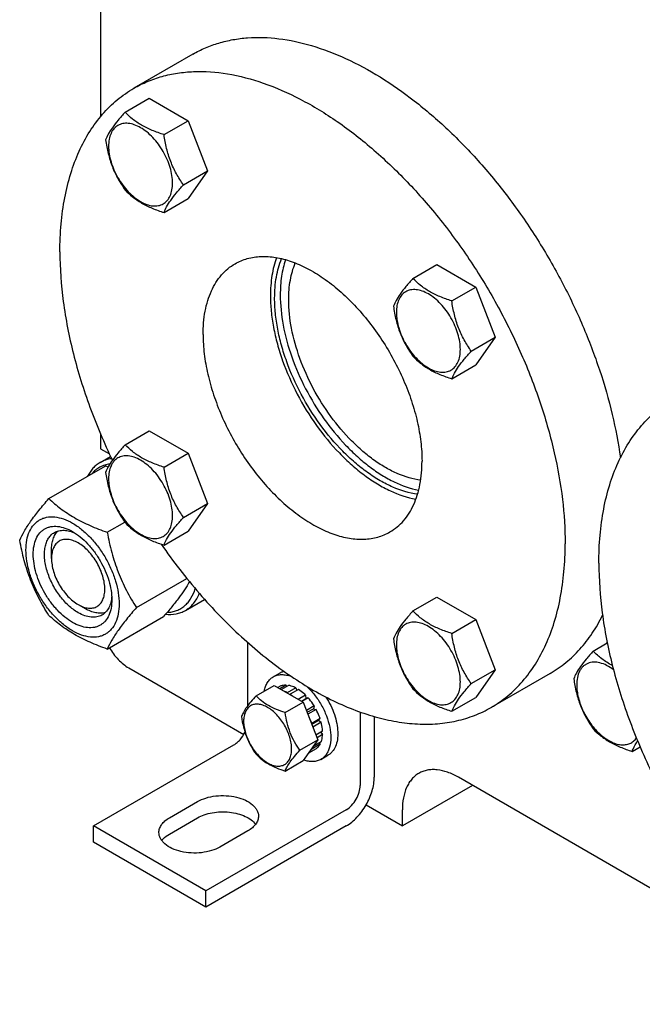
# Model space of a CAD drawing. Units: millimetres. Extents: x 0 to 4200, y 0 to 2970.
# Drawn here: x 3219 to 3376, y 610 to 858 of the extents above; entities that cross this region are included whole.
import ezdxf

# ---------------------------------------------------------------- set-up
doc = ezdxf.new("R2010")
doc.units = ezdxf.units.MM
doc.header["$LTSCALE"] = 231
doc.layers.get('0').update_dxf_attribs({"linetype": 'CONTINUOUS'})

msp = doc.modelspace()

# ---------------------------------------------------------------- linework, layer by layer
at = {"color": 7, "linetype": 'Continuous'}
for p, q in [((3239.453, 940.874), (3239.453, 833.461)), ((3262.689, 849.159), (3247.84, 840.586)), ((3245.623, 834.554), (3251.691, 838.057)), ((3251.691, 838.057), (3261.489, 832.4)), ((3255.421, 828.897), (3261.489, 832.4)), ((3261.489, 832.4), (3266.388, 819.774)), ((3260.32, 816.27), (3266.388, 819.774)), ((3266.388, 819.774), (3261.489, 812.804)), ((3255.421, 809.301), (3261.489, 812.804)), ((3318.123, 792.696), (3324.191, 796.2)), ((3324.191, 796.2), (3333.989, 790.543)), ((3327.921, 787.04), (3333.989, 790.543)), ((3333.989, 790.543), (3338.888, 777.917)), ((3332.82, 774.413), (3338.888, 777.917)), ((3338.888, 777.917), (3333.989, 770.947)), ((3327.921, 767.444), (3333.989, 770.947)), ((3245.623, 750.837), (3251.691, 754.341)), ((3251.691, 754.341), (3261.489, 748.684)), ((3239.453, 753.471), (3239.453, 749.783)), ((3239.453, 749.783), (3241.669, 748.503)), ((3255.421, 745.18), (3261.489, 748.684)), ((3261.489, 748.684), (3266.388, 736.058)), ((3239.31, 746.357), (3241.958, 747.886)), ((3226.413, 737.268), (3240.624, 745.472)), ((3260.32, 732.554), (3266.388, 736.058)), ((3266.388, 736.058), (3261.489, 729.088)), ((3241.11, 728.782), (3245.55, 731.346)), ((3255.421, 725.584), (3261.489, 729.088)), ((3227.079, 722.226), (3227.079, 724.268)), ((3248.459, 709.843), (3261.176, 717.185)), ((3260.81, 709.118), (3265.646, 711.91)), ((3318.123, 708.98), (3324.191, 712.484)), ((3324.191, 712.484), (3333.989, 706.827)), ((3233.796, 710.591), (3235.564, 709.571)), ((3241.11, 699.388), (3255.321, 707.593)), ((3327.921, 703.323), (3333.989, 706.827)), ((3333.989, 706.827), (3338.888, 694.2)), ((3276.576, 685.207), (3276.576, 700.992)), ((3363.544, 698.895), (3367.094, 700.944)), ((3246.524, 694.669), (3275.54, 677.917)), ((3332.82, 690.697), (3338.888, 694.2)), ((3338.888, 694.2), (3333.989, 687.231)), ((3282.951, 692.406), (3284.718, 693.427)), ((3352.689, 693.275), (3337.84, 684.702)), ((3278.604, 687.631), (3283.155, 690.259)), ((3283.155, 690.259), (3290.504, 686.016)), ((3284.658, 690.027), (3284.107, 689.709)), ((3286.165, 690.32), (3284.607, 689.421)), ((3286.819, 690.255), (3284.99, 689.2)), ((3286.165, 690.32), (3286.382, 690.003)), ((3288.597, 689.637), (3286.476, 688.412)), ((3289.304, 689.229), (3287.183, 688.004)), ((3288.597, 689.637), (3288.856, 688.97)), ((3286.476, 688.412), (3286.511, 688.321)), ((3287.148, 687.954), (3287.183, 688.004)), ((3291.083, 687.793), (3289.254, 686.738)), ((3290.048, 686.28), (3291.175, 686.931)), ((3291.736, 687.104), (3290.178, 686.204)), ((3291.083, 687.793), (3291.175, 686.931)), ((3291.175, 686.931), (3291.736, 687.104)), ((3327.921, 683.727), (3333.989, 687.231)), ((3285.952, 683.389), (3290.504, 686.016)), ((3290.504, 686.016), (3294.178, 676.547)), ((3293.244, 685.07), (3291.305, 683.951)), ((3291.488, 683.479), (3293.061, 684.387)), ((3293.744, 684.204), (3291.671, 683.007)), ((3293.244, 685.07), (3293.061, 684.387)), ((3293.061, 684.387), (3293.744, 684.204)), ((3294.751, 681.881), (3292.63, 680.657)), ((3294.751, 681.881), (3294.321, 681.482)), ((3304.861, 683.545), (3304.861, 665.072)), ((3308.396, 682.411), (3308.396, 667.113)), ((3292.63, 680.657), (3292.596, 680.625)), ((3292.64, 680.511), (3294.321, 681.482)), ((3295.022, 680.971), (3292.93, 679.763)), ((3294.321, 681.482), (3295.022, 680.971)), ((3295.376, 678.713), (3293.71, 677.751)), ((3295.376, 677.896), (3293.969, 677.084)), ((3294.927, 678.454), (3295.376, 677.896)), ((3237.686, 654.865), (3273.041, 675.278)), ((3289.627, 673.919), (3294.178, 676.547)), ((3294.178, 676.547), (3290.504, 671.319)), ((3293.744, 674.289), (3291.804, 673.169)), ((3292.596, 674.296), (3292.63, 674.224)), ((3294.751, 675.449), (3292.63, 674.224)), ((3295.022, 676.047), (3293.01, 674.885)), ((3294.585, 675.795), (3294.751, 675.449)), ((3373.342, 673.642), (3375.344, 674.798)), ((3294.951, 671.622), (3296.718, 672.642)), ((3285.952, 668.692), (3290.504, 671.319)), ((3428.605, 609.96), (3329.609, 667.113)), ((3333.145, 665.072), (3315.467, 654.865)), ((3256.777, 656.907), (3263.848, 660.989)), ((3306.324, 660.144), (3315.467, 654.865)), ((3256.777, 652.824), (3263.848, 656.907)), ((3301.325, 658.948), (3265.97, 638.536)), ((3315.467, 654.865), (3315.467, 658.948)), ((3265.97, 638.536), (3237.686, 654.865)), ((3237.686, 650.783), (3237.686, 654.865)), ((3301.325, 654.865), (3265.97, 634.453)), ((3276.576, 653.641), (3269.505, 649.558)), ((3265.97, 634.453), (3237.686, 650.783)), ((3265.97, 634.453), (3265.97, 638.536))]:
    msp.add_line(p, q, dxfattribs=at)
for centre, radius, start, end in [((3214.11, 671.605), 78.482, 69.69265, 70.2547), ((3374.602, 698.223), 8.126, 158.51188, 161.22793), ((3281.772, 679.582), 10.011, 53.11099, 57.27859)]:
    msp.add_arc(centre, radius, start, end, dxfattribs=at)
for points, knots in [([(3262.689, 849.159), (3263.714, 849.751), (3265.847, 850.819), (3269.234, 852.043), (3272.801, 852.886), (3277.849, 853.51), (3284.572, 853.276), (3292.896, 851.464), (3301.468, 848.171), (3310.137, 843.462), (3318.751, 837.428), (3327.157, 830.178), (3335.203, 821.846), (3342.743, 812.584), (3349.638, 802.561), (3355.762, 791.961), (3361.002, 780.981), (3365.262, 769.82), (3368.463, 758.686), (3369.888, 751.228), (3370.395, 747.555)], [0, 0, 0, 0, 0.0213334, 0.0428635, 0.0647781, 0.0872487, 0.1343729, 0.1851817, 0.2401355, 0.299325, 0.3625398, 0.4293348, 0.4990861, 0.5710391, 0.6443496, 0.7181208, 0.7914386, 0.8634061, 0.9331784, 1, 1, 1, 1]), ([(3247.84, 840.586), (3248.946, 841.225), (3251.254, 842.367), (3254.934, 843.639), (3258.82, 844.468), (3264.338, 844.986), (3271.696, 844.446), (3280.767, 842.034), (3290.067, 837.925), (3299.407, 832.211), (3308.597, 825.016), (3317.448, 816.492), (3325.771, 806.821), (3333.392, 796.207), (3340.148, 784.877), (3345.894, 773.073), (3350.509, 761.046), (3353.893, 749.051), (3355.974, 737.345), (3356.48, 729.636), (3356.48, 725.902)], [0, 0, 0, 0, 0.0213322, 0.0428929, 0.0648984, 0.0875433, 0.1353186, 0.1872196, 0.2436572, 0.304605, 0.3696926, 0.4382898, 0.5095762, 0.5826004, 0.6563318, 0.7297088, 0.8016853, 0.8712779, 0.9376164, 1, 1, 1, 1]), ([(3229.2, 799.386), (3229.2, 801.73), (3229.389, 806.3), (3230.289, 812.918), (3231.791, 819.06), (3233.885, 824.668), (3236.555, 829.687), (3239.779, 834.065), (3243.527, 837.755), (3246.365, 839.734), (3247.84, 840.586)], [0, 0, 0, 0, 0.1486052, 0.2894993, 0.4227221, 0.5486419, 0.6680001, 0.781938, 0.8919872, 1, 1, 1, 1]), ([(3245.623, 834.554), (3245.021, 833.884), (3243.91, 832.61), (3242.471, 830.767), (3241.412, 829.121), (3240.911, 828.066), (3240.724, 827.584)], [0, 0, 0, 0, 0.3154007, 0.592108, 0.8188796, 1, 1, 1, 1]), ([(3255.421, 828.897), (3254.415, 829.217), (3252.48, 829.902), (3249.797, 831.186), (3247.505, 832.739), (3246.208, 833.942), (3245.623, 834.554)], [0, 0, 0, 0, 0.2768187, 0.5376908, 0.7779914, 1, 1, 1, 1]), ([(3257.58, 816.694), (3257.58, 817.331), (3257.463, 818.657), (3256.998, 820.658), (3256.252, 822.684), (3255.255, 824.66), (3254.042, 826.512), (3252.66, 828.171), (3251.16, 829.574), (3249.596, 830.67), (3248.024, 831.419), (3246.494, 831.788), (3245.058, 831.751), (3243.78, 831.288), (3242.74, 830.413), (3241.99, 829.187), (3241.545, 827.679), (3241.458, 826.58), (3241.458, 826.002)], [0, 0, 0, 0, 0.0665867, 0.138433, 0.214058, 0.2916513, 0.3692445, 0.4448693, 0.5167151, 0.5833013, 0.6436803, 0.6976944, 0.746277, 0.7916498, 0.8370228, 0.8856058, 0.9396204, 1, 1, 1, 1]), ([(3260.32, 816.27), (3259.685, 817.174), (3258.479, 819.062), (3257.027, 822.139), (3256.01, 825.452), (3255.588, 827.741), (3255.421, 828.897)], [0, 0, 0, 0, 0.2421788, 0.4903486, 0.7437795, 1, 1, 1, 1]), ([(3240.724, 827.584), (3240.891, 826.428), (3241.313, 824.139), (3242.33, 820.826), (3243.782, 817.749), (3244.988, 815.861), (3245.623, 814.958)], [0, 0, 0, 0, 0.2562205, 0.5096514, 0.7578212, 1, 1, 1, 1]), ([(3241.458, 826.002), (3241.458, 825.365), (3241.574, 824.039), (3242.04, 822.039), (3242.785, 820.012), (3243.783, 818.036), (3244.995, 816.184), (3246.377, 814.526), (3247.877, 813.123), (3249.441, 812.026), (3251.014, 811.278), (3252.544, 810.909), (3253.979, 810.945), (3255.257, 811.409), (3256.298, 812.284), (3257.047, 813.509), (3257.492, 815.018), (3257.58, 816.116), (3257.58, 816.694)], [0, 0, 0, 0, 0.0665867, 0.138433, 0.214058, 0.2916513, 0.3692445, 0.4448693, 0.5167151, 0.5833013, 0.6436803, 0.6976944, 0.746277, 0.7916498, 0.8370228, 0.8856058, 0.9396204, 1, 1, 1, 1]), ([(3255.421, 809.301), (3255.608, 809.783), (3256.109, 810.837), (3257.168, 812.484), (3258.607, 814.327), (3259.718, 815.601), (3260.32, 816.27)], [0, 0, 0, 0, 0.1811204, 0.407892, 0.6845993, 1, 1, 1, 1]), ([(3245.623, 814.958), (3246.208, 814.346), (3247.505, 813.143), (3249.797, 811.59), (3252.48, 810.306), (3254.415, 809.621), (3255.421, 809.301)], [0, 0, 0, 0, 0.2220086, 0.4623092, 0.7231813, 1, 1, 1, 1]), ([(3229.2, 799.386), (3229.2, 795.211), (3229.833, 786.567), (3232.411, 773.463), (3236.582, 760.077), (3240.316, 751.285), (3242.417, 746.921)], [0, 0, 0, 0, 0.2297303, 0.4753298, 0.7334624, 1, 1, 1, 1]), ([(3273.34, 796.419), (3273.819, 796.696), (3274.82, 797.191), (3276.968, 797.934), (3279.921, 798.368), (3283.676, 798.091), (3287.609, 797.047), (3291.638, 795.266), (3295.686, 792.79), (3299.668, 789.672), (3303.503, 785.978), (3307.11, 781.787), (3310.413, 777.188), (3313.34, 772.278), (3315.83, 767.163), (3317.83, 761.951), (3319.296, 756.754), (3320.198, 751.681), (3320.417, 748.34), (3320.417, 746.723)], [0, 0, 0, 0, 0.0213338, 0.0428961, 0.0874744, 0.1352533, 0.1871582, 0.2436001, 0.3045525, 0.3696451, 0.4382474, 0.5095392, 0.5825689, 0.6563059, 0.7296884, 0.8016703, 0.8712681, 0.9376117, 1, 1, 1, 1]), ([(3265.263, 778.565), (3265.263, 780.542), (3265.493, 783.444), (3266.385, 787.091), (3267.293, 789.521), (3268.45, 791.696), (3269.847, 793.593), (3271.471, 795.192), (3272.701, 796.05), (3273.34, 796.419)], [0, 0, 0, 0, 0.2892708, 0.4225365, 0.5484968, 0.6678934, 0.7818679, 0.8919524, 1, 1, 1, 1]), ([(3283.767, 797.951), (3283.236, 796.497), (3282.456, 793.319), (3282.233, 790.064), (3282.233, 788.363)], [0, 0, 0, 0, 0.4764493, 1, 1, 1, 1]), ([(3283.294, 787.751), (3283.294, 789.527), (3283.545, 792.914), (3284.439, 796.205), (3285.047, 797.687)], [0, 0, 0, 0, 0.5258193, 1, 1, 1, 1]), ([(3286.055, 797.424), (3285.589, 796.071), (3284.905, 793.134), (3284.708, 790.133), (3284.708, 788.567)], [0, 0, 0, 0, 0.477569, 1, 1, 1, 1]), ([(3286.829, 787.343), (3286.829, 789), (3287.067, 792.159), (3287.914, 795.224), (3288.491, 796.601)], [0, 0, 0, 0, 0.5262276, 1, 1, 1, 1]), ([(3318.123, 792.696), (3317.521, 792.027), (3316.41, 790.753), (3314.971, 788.91), (3313.913, 787.263), (3313.411, 786.209), (3313.224, 785.727)], [0, 0, 0, 0, 0.3154007, 0.592108, 0.8188796, 1, 1, 1, 1]), ([(3327.921, 787.04), (3326.915, 787.36), (3324.98, 788.045), (3322.297, 789.329), (3320.005, 790.882), (3318.708, 792.085), (3318.123, 792.696)], [0, 0, 0, 0, 0.2768187, 0.5376908, 0.7779914, 1, 1, 1, 1]), ([(3282.233, 788.363), (3282.233, 787.062), (3282.374, 784.391), (3282.966, 780.328), (3283.934, 776.155), (3285.728, 770.464), (3288.814, 763.467), (3293.617, 755.652), (3298.425, 749.813), (3302.627, 745.767), (3305.836, 743.149), (3309.103, 740.942), (3313.329, 738.666), (3316.673, 737.52), (3318.882, 737.133)], [0, 0, 0, 0, 0.0582085, 0.1195075, 0.183502, 0.2497013, 0.3863298, 0.5244998, 0.6590407, 0.7234849, 0.7853183, 0.8441261, 0.8996119, 1, 1, 1, 1]), ([(3284.708, 788.567), (3284.708, 786.024), (3285.274, 780.703), (3287.471, 772.747), (3290.941, 764.817), (3295.497, 757.341), (3300.061, 751.742), (3304.054, 747.846), (3307.108, 745.316), (3310.221, 743.17), (3314.256, 740.938), (3317.451, 739.79), (3319.568, 739.378)], [0, 0, 0, 0, 0.1191258, 0.2488924, 0.3852033, 0.523163, 0.6576872, 0.7222138, 0.7841952, 0.8432147, 0.898968, 1, 1, 1, 1]), ([(3330.08, 774.837), (3330.08, 775.474), (3329.963, 776.8), (3329.498, 778.801), (3328.753, 780.827), (3327.755, 782.803), (3326.543, 784.655), (3325.161, 786.313), (3323.661, 787.717), (3322.097, 788.813), (3320.524, 789.562), (3318.994, 789.931), (3317.558, 789.894), (3316.28, 789.431), (3315.24, 788.556), (3314.49, 787.33), (3314.045, 785.821), (3313.958, 784.723), (3313.958, 784.145)], [0, 0, 0, 0, 0.0665867, 0.138433, 0.214058, 0.2916513, 0.3692445, 0.4448693, 0.5167151, 0.5833013, 0.6436803, 0.6976944, 0.746277, 0.7916498, 0.8370228, 0.8856058, 0.9396204, 1, 1, 1, 1]), ([(3319.293, 738.373), (3317.157, 738.662), (3313.903, 739.667), (3309.784, 741.764), (3306.586, 743.837), (3303.438, 746.322), (3299.303, 750.2), (3294.561, 755.841), (3289.815, 763.433), (3286.761, 770.256), (3284.982, 775.816), (3284.021, 779.896), (3283.434, 783.867), (3283.294, 786.48), (3283.294, 787.751)], [0, 0, 0, 0, 0.0991445, 0.1541099, 0.2125092, 0.274063, 0.338362, 0.4729871, 0.611643, 0.7489806, 0.815557, 0.8799103, 0.9415287, 1, 1, 1, 1]), ([(3320.071, 741.899), (3318.104, 742.151), (3315.104, 743.06), (3311.306, 744.974), (3308.355, 746.872), (3305.449, 749.154), (3301.629, 752.718), (3297.247, 757.912), (3292.86, 764.909), (3289.508, 772.381), (3287.38, 779.9), (3286.829, 784.936), (3286.829, 787.343)], [0, 0, 0, 0, 0.0989514, 0.1538377, 0.2121779, 0.2736959, 0.3379835, 0.4726535, 0.6114269, 0.7489221, 0.8799111, 1, 1, 1, 1]), ([(3332.82, 774.413), (3332.185, 775.317), (3330.98, 777.205), (3329.527, 780.282), (3328.51, 783.595), (3328.089, 785.884), (3327.921, 787.04)], [0, 0, 0, 0, 0.2421788, 0.4903486, 0.7437795, 1, 1, 1, 1]), ([(3313.224, 785.727), (3313.392, 784.571), (3313.813, 782.282), (3314.83, 778.969), (3316.283, 775.892), (3317.488, 774.004), (3318.123, 773.1)], [0, 0, 0, 0, 0.2562205, 0.5096514, 0.7578212, 1, 1, 1, 1]), ([(3313.958, 784.145), (3313.958, 783.508), (3314.075, 782.182), (3314.54, 780.181), (3315.285, 778.155), (3316.283, 776.179), (3317.495, 774.327), (3318.877, 772.669), (3320.378, 771.265), (3321.941, 770.169), (3323.514, 769.421), (3325.044, 769.051), (3326.48, 769.088), (3327.758, 769.551), (3328.798, 770.427), (3329.548, 771.652), (3329.993, 773.161), (3330.08, 774.259), (3330.08, 774.837)], [0, 0, 0, 0, 0.0665867, 0.138433, 0.214058, 0.2916513, 0.3692445, 0.4448693, 0.5167151, 0.5833013, 0.6436803, 0.6976944, 0.746277, 0.7916498, 0.8370228, 0.8856058, 0.9396204, 1, 1, 1, 1]), ([(3265.263, 778.565), (3265.263, 776.947), (3265.482, 773.607), (3266.384, 768.534), (3267.85, 763.336), (3269.85, 758.125), (3272.34, 753.01), (3275.267, 748.1), (3278.57, 743.501), (3282.177, 739.31), (3286.012, 735.616), (3289.994, 732.498), (3294.042, 730.022), (3298.071, 728.241), (3302.003, 727.197), (3305.759, 726.919), (3308.712, 727.354), (3310.86, 728.097), (3311.861, 728.592), (3312.34, 728.869)], [0, 0, 0, 0, 0.0623883, 0.1287319, 0.1983297, 0.2703116, 0.3436941, 0.4174311, 0.4904608, 0.5617526, 0.6303549, 0.6954475, 0.7563999, 0.8128418, 0.8647467, 0.9125256, 0.9571039, 0.9786662, 1, 1, 1, 1]), ([(3327.921, 767.444), (3328.108, 767.926), (3328.61, 768.98), (3329.668, 770.627), (3331.107, 772.47), (3332.218, 773.744), (3332.82, 774.413)], [0, 0, 0, 0, 0.1811204, 0.407892, 0.6845993, 1, 1, 1, 1]), ([(3318.123, 773.1), (3318.708, 772.489), (3320.005, 771.286), (3322.297, 769.733), (3324.98, 768.449), (3326.915, 767.764), (3327.921, 767.444)], [0, 0, 0, 0, 0.2220086, 0.4623092, 0.7231813, 1, 1, 1, 1]), ([(3364.965, 721.003), (3364.965, 723.348), (3365.154, 727.918), (3366.054, 734.535), (3367.556, 740.678), (3369.65, 746.286), (3372.32, 751.305), (3375.544, 755.683), (3379.293, 759.372), (3382.13, 761.352), (3383.605, 762.204)], [0, 0, 0, 0, 0.1486052, 0.2894993, 0.4227221, 0.5486419, 0.6680001, 0.781938, 0.8919872, 1, 1, 1, 1]), ([(3245.623, 750.837), (3245.021, 750.168), (3243.91, 748.894), (3242.471, 747.051), (3241.412, 745.404), (3240.911, 744.349), (3240.724, 743.868)], [0, 0, 0, 0, 0.3154007, 0.592108, 0.8188796, 1, 1, 1, 1]), ([(3255.421, 745.18), (3254.415, 745.501), (3252.48, 746.186), (3249.797, 747.47), (3247.505, 749.023), (3246.208, 750.225), (3245.623, 750.837)], [0, 0, 0, 0, 0.2768187, 0.5376908, 0.7779914, 1, 1, 1, 1]), ([(3239.31, 746.357), (3238.982, 746.168), (3238.349, 745.732), (3237.205, 744.645), (3236.536, 743.63), (3236.176, 742.906)], [0, 0, 0, 0, 0.2408809, 0.4857123, 1, 1, 1, 1]), ([(3242.236, 747.306), (3241.717, 747.246), (3240.701, 747.032), (3239.75, 746.611), (3239.31, 746.357)], [0, 0, 0, 0, 0.5071361, 1, 1, 1, 1]), ([(3257.58, 732.978), (3257.58, 733.615), (3257.463, 734.941), (3256.998, 736.942), (3256.252, 738.968), (3255.255, 740.944), (3254.042, 742.796), (3252.66, 744.454), (3251.16, 745.858), (3249.596, 746.954), (3248.024, 747.702), (3246.494, 748.072), (3245.058, 748.035), (3243.78, 747.572), (3242.74, 746.696), (3241.99, 745.471), (3241.545, 743.962), (3241.458, 742.864), (3241.458, 742.286)], [0, 0, 0, 0, 0.0665867, 0.138433, 0.214058, 0.2916513, 0.3692445, 0.4448693, 0.5167151, 0.5833013, 0.6436803, 0.6976944, 0.746277, 0.7916498, 0.8370228, 0.8856058, 0.9396204, 1, 1, 1, 1]), ([(3312.34, 728.869), (3312.979, 729.238), (3314.209, 730.096), (3315.833, 731.695), (3317.23, 733.592), (3318.387, 735.767), (3319.294, 738.197), (3320.186, 741.844), (3320.417, 744.746), (3320.417, 746.723)], [0, 0, 0, 0, 0.1080476, 0.2181321, 0.3321066, 0.4515032, 0.5774635, 0.7107292, 1, 1, 1, 1]), ([(3241.79, 745.975), (3241.346, 745.918), (3240.477, 745.731), (3239.255, 745.216), (3238.158, 744.48), (3237.53, 743.859), (3237.243, 743.521)], [0, 0, 0, 0, 0.2541908, 0.501735, 0.7483858, 1, 1, 1, 1]), ([(3240.724, 743.868), (3240.891, 742.712), (3241.313, 740.422), (3242.33, 737.11), (3243.782, 734.033), (3244.988, 732.144), (3245.623, 731.241)], [0, 0, 0, 0, 0.2562205, 0.5096514, 0.7578212, 1, 1, 1, 1]), ([(3260.32, 732.554), (3259.685, 733.457), (3258.479, 735.346), (3257.027, 738.423), (3256.01, 741.735), (3255.588, 744.024), (3255.421, 745.18)], [0, 0, 0, 0, 0.2421788, 0.4903486, 0.7437795, 1, 1, 1, 1]), ([(3241.458, 742.286), (3241.458, 741.649), (3241.574, 740.323), (3242.04, 738.322), (3242.785, 736.296), (3243.783, 734.32), (3244.995, 732.468), (3246.377, 730.81), (3247.877, 729.406), (3249.441, 728.31), (3251.014, 727.561), (3252.544, 727.192), (3253.979, 727.229), (3255.257, 727.692), (3256.298, 728.567), (3257.047, 729.793), (3257.492, 731.302), (3257.58, 732.4), (3257.58, 732.978)], [0, 0, 0, 0, 0.0665867, 0.138433, 0.214058, 0.2916513, 0.3692445, 0.4448693, 0.5167151, 0.5833013, 0.6436803, 0.6976944, 0.746277, 0.7916498, 0.8370228, 0.8856058, 0.9396204, 1, 1, 1, 1]), ([(3219.065, 726.813), (3219.413, 727.566), (3220.259, 729.178), (3221.887, 731.674), (3223.98, 734.41), (3225.564, 736.288), (3226.413, 737.268)], [0, 0, 0, 0, 0.1941907, 0.4252957, 0.6965307, 1, 1, 1, 1]), ([(3226.413, 737.268), (3227.362, 736.387), (3229.409, 734.658), (3232.883, 732.373), (3236.833, 730.407), (3239.652, 729.306), (3241.11, 728.782)], [0, 0, 0, 0, 0.227174, 0.4692852, 0.7279705, 1, 1, 1, 1]), ([(3220.644, 724.308), (3220.644, 725.15), (3220.772, 726.749), (3221.418, 728.946), (3222.348, 730.462), (3223.287, 731.385), (3224.069, 731.931), (3224.932, 732.335), (3226.201, 732.686), (3227.978, 732.734), (3230.205, 732.195), (3232.495, 731.106), (3234.772, 729.509), (3236.957, 727.466), (3238.969, 725.051), (3240.735, 722.354), (3242.187, 719.477), (3243.273, 716.526), (3243.95, 713.613), (3244.12, 711.682), (3244.12, 710.755)], [0, 0, 0, 0, 0.0603605, 0.1143581, 0.1629258, 0.1858965, 0.2084422, 0.2309879, 0.2539585, 0.3025258, 0.3565229, 0.4168828, 0.483448, 0.5552712, 0.630872, 0.7084408, 0.7860096, 0.8616107, 0.9334343, 1, 1, 1, 1]), ([(3255.421, 725.584), (3255.608, 726.066), (3256.109, 727.121), (3257.168, 728.768), (3258.607, 730.611), (3259.718, 731.885), (3260.32, 732.554)], [0, 0, 0, 0, 0.1811204, 0.407892, 0.6845993, 1, 1, 1, 1]), ([(3232.382, 706.1), (3231.704, 706.492), (3230.366, 707.43), (3228.524, 709.153), (3226.827, 711.19), (3225.338, 713.464), (3224.113, 715.891), (3223.197, 718.379), (3222.626, 720.836), (3222.42, 723.173), (3222.59, 725.305), (3223.136, 727.158), (3223.919, 728.436), (3224.711, 729.215), (3225.371, 729.675), (3226.099, 730.016), (3227.169, 730.313), (3228.668, 730.353), (3230.545, 729.899), (3231.768, 729.317), (3232.382, 728.962)], [0, 0, 0, 0, 0.0665651, 0.1383882, 0.2139891, 0.2915579, 0.3691267, 0.4447278, 0.5165514, 0.5831171, 0.6434776, 0.6974752, 0.7460429, 0.7690136, 0.7915593, 0.814105, 0.8370756, 0.8856429, 0.93964, 1, 1, 1, 1]), ([(3227.079, 724.268), (3227.079, 724.767), (3227.142, 725.724), (3227.453, 727.068), (3227.974, 728.225), (3228.471, 728.868), (3228.747, 729.138)], [0, 0, 0, 0, 0.2838282, 0.5433794, 0.7804562, 1, 1, 1, 1]), ([(3227.796, 728.74), (3228.151, 728.945), (3228.953, 729.253), (3230.284, 729.351), (3231.708, 729.103), (3232.646, 728.735), (3233.119, 728.506)], [0, 0, 0, 0, 0.2222484, 0.4573883, 0.7149879, 1, 1, 1, 1]), ([(3232.382, 728.962), (3233.06, 728.571), (3234.398, 727.633), (3236.24, 725.91), (3237.937, 723.873), (3239.426, 721.599), (3240.652, 719.172), (3241.567, 716.684), (3242.138, 714.227), (3242.282, 712.599), (3242.282, 711.816)], [0, 0, 0, 0, 0.1141537, 0.2373247, 0.3669741, 0.4999983, 0.6330226, 0.7626727, 0.8858448, 1, 1, 1, 1]), ([(3241.11, 728.782), (3241.431, 727.073), (3242.178, 723.689), (3243.764, 718.774), (3245.872, 714.144), (3247.568, 711.245), (3248.459, 709.843)], [0, 0, 0, 0, 0.2552059, 0.5078578, 0.7562728, 1, 1, 1, 1]), ([(3245.623, 731.241), (3246.208, 730.629), (3247.505, 729.427), (3249.797, 727.874), (3252.48, 726.59), (3254.415, 725.905), (3255.421, 725.584)], [0, 0, 0, 0, 0.2220086, 0.4623092, 0.7231813, 1, 1, 1, 1]), ([(3226.413, 707.873), (3225.523, 709.276), (3223.826, 712.175), (3221.719, 716.805), (3220.132, 721.72), (3219.385, 725.104), (3219.065, 726.813)], [0, 0, 0, 0, 0.2437272, 0.4921422, 0.7447941, 1, 1, 1, 1]), ([(3233.796, 708.55), (3232.908, 709.063), (3231.184, 710.39), (3228.977, 712.9), (3227.16, 715.855), (3225.884, 719.011), (3225.34, 721.68), (3225.288, 723.687), (3225.434, 725.035), (3225.76, 726.243), (3226.265, 727.287), (3226.94, 728.14), (3227.5, 728.569), (3227.796, 728.74)], [0, 0, 0, 0, 0.1286453, 0.2702003, 0.417317, 0.5616254, 0.6952611, 0.7562679, 0.8127602, 0.8647114, 0.912533, 0.957151, 1, 1, 1, 1]), ([(3233.796, 726.105), (3233.379, 726.345), (3232.55, 726.74), (3231.276, 727.047), (3230.079, 727.017), (3229.014, 726.631), (3228.147, 725.902), (3227.523, 724.881), (3227.152, 723.623), (3227.079, 722.708), (3227.079, 722.226)], [0, 0, 0, 0, 0.1448939, 0.2745188, 0.391109, 0.4999962, 0.6088835, 0.7254742, 0.8550998, 1, 1, 1, 1]), ([(3244.12, 710.755), (3244.12, 709.913), (3243.993, 708.313), (3243.346, 706.117), (3242.416, 704.601), (3241.477, 703.678), (3240.696, 703.132), (3239.832, 702.728), (3238.563, 702.376), (3236.786, 702.329), (3234.559, 702.868), (3232.269, 703.957), (3229.992, 705.554), (3227.807, 707.597), (3225.795, 710.012), (3224.029, 712.709), (3222.577, 715.586), (3221.492, 718.537), (3220.814, 721.449), (3220.644, 723.38), (3220.644, 724.308)], [0, 0, 0, 0, 0.0603605, 0.1143581, 0.1629258, 0.1858965, 0.2084422, 0.2309879, 0.2539585, 0.3025258, 0.3565229, 0.4168828, 0.483448, 0.5552712, 0.630872, 0.7084408, 0.7860096, 0.8616107, 0.9334343, 1, 1, 1, 1]), ([(3233.796, 710.591), (3234.213, 710.35), (3235.042, 709.956), (3236.317, 709.648), (3237.513, 709.679), (3238.578, 710.065), (3239.445, 710.794), (3240.07, 711.815), (3240.441, 713.073), (3240.556, 714.52), (3240.416, 716.105), (3240.029, 717.773), (3239.408, 719.461), (3238.576, 721.108), (3237.566, 722.651), (3236.414, 724.033), (3235.164, 725.202), (3234.256, 725.839), (3233.796, 726.105)], [0, 0, 0, 0, 0.0603766, 0.1143907, 0.1629733, 0.2083461, 0.253719, 0.302302, 0.3563166, 0.4166961, 0.4832828, 0.555129, 0.630754, 0.7083472, 0.7859404, 0.8615651, 0.9334109, 1, 1, 1, 1]), ([(3254.718, 725.812), (3257.712, 721.497), (3264.027, 713.324), (3274.509, 702.454), (3283.899, 694.809), (3291.589, 689.798), (3297.261, 686.686), (3302.9, 684.176), (3308.464, 682.287), (3313.91, 681.035), (3319.194, 680.433), (3324.277, 680.488), (3329.117, 681.203), (3333.67, 682.576), (3336.499, 683.927), (3337.84, 684.702)], [0, 0, 0, 0, 0.1566007, 0.3073306, 0.4494143, 0.5165655, 0.5808399, 0.6421322, 0.700423, 0.7557928, 0.8084359, 0.8586713, 0.9069474, 0.9538346, 1, 1, 1, 1]), ([(3337.84, 684.702), (3339.315, 685.553), (3342.152, 687.533), (3345.901, 691.222), (3349.125, 695.601), (3351.794, 700.62), (3353.889, 706.228), (3355.391, 712.37), (3356.291, 718.988), (3356.48, 723.558), (3356.48, 725.902)], [0, 0, 0, 0, 0.1080128, 0.218062, 0.3319999, 0.4513581, 0.5772779, 0.7105007, 0.8513948, 1, 1, 1, 1]), ([(3227.079, 722.226), (3227.079, 721.695), (3227.176, 720.59), (3227.564, 718.923), (3228.185, 717.235), (3229.016, 715.588), (3230.027, 714.045), (3231.178, 712.663), (3232.428, 711.493), (3233.336, 710.857), (3233.796, 710.591)], [0, 0, 0, 0, 0.114154, 0.237325, 0.3669743, 0.4999981, 0.6330218, 0.7626708, 0.8858415, 1, 1, 1, 1]), ([(3364.965, 721.003), (3364.965, 716.829), (3365.598, 708.185), (3368.176, 695.081), (3372.347, 681.694), (3376.081, 672.903), (3378.182, 668.539)], [0, 0, 0, 0, 0.2297303, 0.4753298, 0.7334624, 1, 1, 1, 1]), ([(3261.827, 716.386), (3261.045, 714.968), (3259.589, 712.81), (3257.329, 709.944), (3256.014, 708.393), (3255.321, 707.593)], [0, 0, 0, 0, 0.4433694, 0.7101776, 1, 1, 1, 1]), ([(3256.206, 708.623), (3256.62, 708.641), (3257.435, 708.734), (3258.603, 709.065), (3259.681, 709.581), (3260.653, 710.277), (3261.51, 711.144), (3262.511, 712.546), (3263.026, 713.779), (3263.278, 714.641)], [0, 0, 0, 0, 0.1249724, 0.2456717, 0.3642026, 0.4828718, 0.6039727, 0.7295737, 1, 1, 1, 1]), ([(3242.282, 711.816), (3242.282, 711.106), (3242.174, 709.757), (3241.629, 707.905), (3240.845, 706.626), (3240.053, 705.848), (3239.394, 705.387), (3238.665, 705.046), (3237.595, 704.75), (3236.096, 704.71), (3234.219, 705.164), (3232.997, 705.746), (3232.382, 706.1)], [0, 0, 0, 0, 0.1447906, 0.274318, 0.3908201, 0.4459214, 0.5000029, 0.5540843, 0.6091851, 0.7256858, 0.8552113, 1, 1, 1, 1]), ([(3242.255, 712.688), (3242.217, 712.163), (3242.067, 711.166), (3241.57, 709.806), (3240.82, 708.701), (3240.152, 708.161), (3239.796, 707.956)], [0, 0, 0, 0, 0.2850485, 0.5426598, 0.7777847, 1, 1, 1, 1]), ([(3260.81, 709.118), (3261.197, 709.342), (3261.94, 709.869), (3262.905, 710.868), (3263.717, 712.062), (3264.137, 712.952), (3264.32, 713.42)], [0, 0, 0, 0, 0.2373792, 0.4801369, 0.7330725, 1, 1, 1, 1]), ([(3240.613, 708.579), (3240.241, 708.476), (3239.436, 708.367), (3238.175, 708.495), (3236.856, 708.897), (3235.996, 709.321), (3235.564, 709.571)], [0, 0, 0, 0, 0.2195555, 0.4566436, 0.7161928, 1, 1, 1, 1]), ([(3248.459, 709.843), (3247.61, 708.863), (3246.026, 706.986), (3243.933, 704.249), (3242.304, 701.754), (3241.459, 700.141), (3241.11, 699.388)], [0, 0, 0, 0, 0.3034693, 0.5747043, 0.8058093, 1, 1, 1, 1]), ([(3255.816, 708.166), (3256.699, 708.074), (3258.032, 708.103), (3259.696, 708.558), (3260.453, 708.912), (3260.81, 709.118)], [0, 0, 0, 0, 0.5165319, 0.7605718, 1, 1, 1, 1]), ([(3318.123, 708.98), (3317.521, 708.311), (3316.41, 707.037), (3314.971, 705.194), (3313.913, 703.547), (3313.411, 702.492), (3313.224, 702.01)], [0, 0, 0, 0, 0.3154007, 0.592108, 0.8188796, 1, 1, 1, 1]), ([(3327.921, 703.323), (3326.915, 703.644), (3324.98, 704.329), (3322.297, 705.613), (3320.005, 707.165), (3318.708, 708.368), (3318.123, 708.98)], [0, 0, 0, 0, 0.2768187, 0.5376908, 0.7779914, 1, 1, 1, 1]), ([(3241.11, 699.388), (3239.652, 699.912), (3236.833, 701.013), (3232.883, 702.979), (3229.409, 705.264), (3227.362, 706.993), (3226.413, 707.873)], [0, 0, 0, 0, 0.2720295, 0.5307148, 0.772826, 1, 1, 1, 1]), ([(3239.796, 707.956), (3239.6, 707.842), (3239.182, 707.646), (3238.264, 707.392), (3236.98, 707.358), (3235.371, 707.747), (3234.323, 708.246), (3233.796, 708.55)], [0, 0, 0, 0, 0.1081633, 0.2183656, 0.4513686, 0.7104212, 1, 1, 1, 1]), ([(3352.689, 693.275), (3354.077, 694.076), (3356.751, 695.922), (3360.318, 699.329), (3363.425, 703.351), (3365.132, 706.346), (3365.905, 707.92)], [0, 0, 0, 0, 0.2404088, 0.4848411, 0.7369962, 1, 1, 1, 1]), ([(3330.08, 691.121), (3330.08, 691.758), (3329.963, 693.084), (3329.498, 695.084), (3328.753, 697.111), (3327.755, 699.087), (3326.543, 700.938), (3325.161, 702.597), (3323.661, 704), (3322.097, 705.097), (3320.524, 705.845), (3318.994, 706.214), (3317.558, 706.178), (3316.28, 705.714), (3315.24, 704.839), (3314.49, 703.614), (3314.045, 702.105), (3313.958, 701.006), (3313.958, 700.429)], [0, 0, 0, 0, 0.0665867, 0.138433, 0.214058, 0.2916513, 0.3692445, 0.4448693, 0.5167151, 0.5833013, 0.6436803, 0.6976944, 0.746277, 0.7916498, 0.8370228, 0.8856058, 0.9396204, 1, 1, 1, 1]), ([(3313.224, 702.01), (3313.392, 700.854), (3313.813, 698.565), (3314.83, 695.253), (3316.283, 692.176), (3317.488, 690.287), (3318.123, 689.384)], [0, 0, 0, 0, 0.2562205, 0.5096514, 0.7578212, 1, 1, 1, 1]), ([(3332.82, 690.697), (3332.185, 691.6), (3330.98, 693.489), (3329.527, 696.565), (3328.51, 699.878), (3328.089, 702.167), (3327.921, 703.323)], [0, 0, 0, 0, 0.2421788, 0.4903486, 0.7437795, 1, 1, 1, 1]), ([(3241.665, 699.708), (3242.299, 698.648), (3243.402, 697.179), (3245.136, 695.58), (3246.058, 694.938), (3246.524, 694.669)], [0, 0, 0, 0, 0.5249224, 0.7712652, 1, 1, 1, 1]), ([(3313.958, 700.429), (3313.958, 699.791), (3314.075, 698.465), (3314.54, 696.465), (3315.285, 694.439), (3316.283, 692.463), (3317.495, 690.611), (3318.877, 688.952), (3320.378, 687.549), (3321.941, 686.453), (3323.514, 685.704), (3325.044, 685.335), (3326.48, 685.372), (3327.758, 685.835), (3328.798, 686.71), (3329.548, 687.935), (3329.993, 689.444), (3330.08, 690.543), (3330.08, 691.121)], [0, 0, 0, 0, 0.0665867, 0.138433, 0.214058, 0.2916513, 0.3692445, 0.4448693, 0.5167151, 0.5833013, 0.6436803, 0.6976944, 0.746277, 0.7916498, 0.8370228, 0.8856058, 0.9396204, 1, 1, 1, 1]), ([(3363.544, 698.895), (3362.942, 698.225), (3361.831, 696.952), (3360.392, 695.108), (3359.333, 693.462), (3358.832, 692.407), (3358.645, 691.925)], [0, 0, 0, 0, 0.3154007, 0.592108, 0.8188796, 1, 1, 1, 1]), ([(3368.394, 695.238), (3367.912, 695.492), (3366.989, 696.023), (3365.32, 697.188), (3364.214, 698.194), (3363.544, 698.895)], [0, 0, 0, 0, 0.2680244, 0.5231889, 1, 1, 1, 1]), ([(3368.664, 694.183), (3368.12, 694.594), (3367.027, 695.295), (3365.314, 695.971), (3363.907, 696.147), (3362.883, 696.021), (3362.186, 695.806), (3361.55, 695.472), (3360.984, 695.021), (3360.496, 694.462), (3359.94, 693.556), (3359.481, 692.166), (3359.379, 690.974), (3359.379, 690.343)], [0, 0, 0, 0, 0.1521565, 0.2879958, 0.4081242, 0.4636807, 0.5172692, 0.5700047, 0.6230954, 0.6777098, 0.7348572, 0.8593122, 1, 1, 1, 1]), ([(3280.644, 688.81), (3280.724, 689.208), (3280.936, 689.963), (3281.439, 690.982), (3282.107, 691.817), (3282.66, 692.238), (3282.951, 692.406)], [0, 0, 0, 0, 0.2768413, 0.5320822, 0.7706354, 1, 1, 1, 1]), ([(3282.951, 692.406), (3283.259, 692.584), (3283.942, 692.864), (3285.071, 693.011), (3286.283, 692.896), (3287.091, 692.659), (3287.5, 692.505)], [0, 0, 0, 0, 0.2274629, 0.4650719, 0.7209131, 1, 1, 1, 1]), ([(3284.718, 693.427), (3284.789, 693.467), (3285.076, 693.622), (3285.381, 693.741), (3285.616, 693.809)], [0, 0, 0, 0, 0.2487102, 1, 1, 1, 1]), ([(3358.645, 691.925), (3358.813, 690.769), (3359.234, 688.48), (3360.251, 685.167), (3361.703, 682.091), (3362.909, 680.202), (3363.544, 679.299)], [0, 0, 0, 0, 0.2562205, 0.5096514, 0.7578212, 1, 1, 1, 1]), ([(3286.165, 690.32), (3285.901, 690.326), (3285.383, 690.288), (3284.886, 690.132), (3284.658, 690.027)], [0, 0, 0, 0, 0.5124275, 1, 1, 1, 1]), ([(3288.597, 689.637), (3288.449, 689.713), (3287.881, 689.983), (3287.274, 690.177), (3286.819, 690.255)], [0, 0, 0, 0, 0.2655082, 1, 1, 1, 1]), ([(3291.083, 687.793), (3290.941, 687.932), (3290.385, 688.454), (3289.779, 688.924), (3289.304, 689.229)], [0, 0, 0, 0, 0.2601299, 1, 1, 1, 1]), ([(3291.29, 690.082), (3292.021, 689.417), (3293.394, 687.922), (3295.094, 685.381), (3296.401, 682.623), (3297.23, 679.825), (3297.529, 677.163), (3297.306, 675.115), (3296.817, 673.725), (3296.327, 672.856), (3295.707, 672.14), (3295.211, 671.772), (3294.951, 671.622)], [0, 0, 0, 0, 0.141057, 0.2882574, 0.4351237, 0.5752247, 0.703113, 0.8154242, 0.8657697, 0.9126943, 0.9570435, 1, 1, 1, 1]), ([(3318.123, 689.384), (3318.708, 688.772), (3320.005, 687.569), (3322.297, 686.017), (3324.98, 684.733), (3326.915, 684.048), (3327.921, 683.727)], [0, 0, 0, 0, 0.2220086, 0.4623092, 0.7231813, 1, 1, 1, 1]), ([(3327.921, 683.727), (3328.108, 684.209), (3328.61, 685.264), (3329.668, 686.91), (3331.107, 688.754), (3332.218, 690.027), (3332.82, 690.697)], [0, 0, 0, 0, 0.1811204, 0.407892, 0.6845993, 1, 1, 1, 1]), ([(3359.379, 690.343), (3359.379, 689.816), (3359.459, 688.724), (3359.902, 686.469), (3360.958, 683.633), (3362.838, 680.511), (3364.835, 678.277), (3366.599, 676.877), (3367.913, 676.083), (3369.218, 675.542), (3370.484, 675.268), (3371.679, 675.275), (3372.769, 675.572), (3373.713, 676.154), (3374.208, 676.703), (3374.421, 677.005)], [0, 0, 0, 0, 0.0646313, 0.1337182, 0.2811207, 0.4327917, 0.5781052, 0.6455052, 0.7081601, 0.7656216, 0.8179432, 0.865825, 0.9107074, 0.954666, 1, 1, 1, 1]), ([(3278.604, 687.631), (3278.153, 687.129), (3277.32, 686.174), (3276.24, 684.791), (3275.446, 683.557), (3275.07, 682.766), (3274.93, 682.404)], [0, 0, 0, 0, 0.3154005, 0.592108, 0.8188797, 1, 1, 1, 1]), ([(3285.952, 683.389), (3285.198, 683.629), (3283.747, 684.143), (3281.735, 685.106), (3280.016, 686.27), (3279.043, 687.173), (3278.604, 687.631)], [0, 0, 0, 0, 0.2768186, 0.5376908, 0.7779915, 1, 1, 1, 1]), ([(3286.476, 688.412), (3286.426, 688.438), (3286.23, 688.536), (3286.03, 688.626), (3285.878, 688.687)], [0, 0, 0, 0, 0.2547935, 1, 1, 1, 1]), ([(3293.244, 685.07), (3293.131, 685.252), (3292.671, 685.96), (3292.154, 686.631), (3291.736, 687.104)], [0, 0, 0, 0, 0.2531711, 1, 1, 1, 1]), ([(3296.223, 687.314), (3296.667, 686.62), (3297.466, 685.191), (3298.386, 682.962), (3298.99, 680.734), (3299.253, 678.599), (3299.162, 676.641), (3298.715, 674.934), (3298.029, 673.755), (3297.322, 673.041), (3296.925, 672.762), (3296.718, 672.642)], [0, 0, 0, 0, 0.1537794, 0.3049018, 0.449269, 0.5834139, 0.7049647, 0.8132313, 0.9099182, 0.9554219, 1, 1, 1, 1]), ([(3287.572, 674.237), (3287.572, 674.715), (3287.484, 675.709), (3287.135, 677.21), (3286.576, 678.729), (3285.828, 680.211), (3284.919, 681.6), (3283.882, 682.844), (3282.757, 683.897), (3281.584, 684.719), (3280.405, 685.28), (3279.258, 685.557), (3278.181, 685.53), (3277.222, 685.182), (3276.442, 684.526), (3275.88, 683.607), (3275.546, 682.475), (3275.48, 681.651), (3275.48, 681.218)], [0, 0, 0, 0, 0.0665867, 0.138433, 0.214058, 0.2916513, 0.3692445, 0.4448693, 0.5167151, 0.5833013, 0.6436803, 0.6976944, 0.746277, 0.7916498, 0.8370228, 0.8856058, 0.9396204, 1, 1, 1, 1]), ([(3294.751, 681.881), (3294.685, 682.078), (3294.399, 682.873), (3294.044, 683.643), (3293.744, 684.204)], [0, 0, 0, 0, 0.2462389, 1, 1, 1, 1]), ([(3274.93, 682.404), (3275.056, 681.537), (3275.372, 679.82), (3276.135, 677.336), (3277.224, 675.028), (3278.128, 673.612), (3278.604, 672.934)], [0, 0, 0, 0, 0.2562204, 0.5096514, 0.7578213, 1, 1, 1, 1]), ([(3289.627, 673.919), (3289.151, 674.597), (3288.246, 676.013), (3287.157, 678.32), (3286.394, 680.805), (3286.078, 682.522), (3285.952, 683.389)], [0, 0, 0, 0, 0.2421787, 0.4903486, 0.7437796, 1, 1, 1, 1]), ([(3292.63, 680.657), (3292.578, 680.813), (3292.354, 681.442), (3292.088, 682.056), (3291.865, 682.507)], [0, 0, 0, 0, 0.2466583, 1, 1, 1, 1]), ([(3275.48, 681.218), (3275.48, 680.74), (3275.568, 679.745), (3275.917, 678.245), (3276.476, 676.725), (3277.224, 675.243), (3278.133, 673.855), (3279.17, 672.611), (3280.295, 671.558), (3281.468, 670.736), (3282.647, 670.174), (3283.795, 669.898), (3284.872, 669.925), (3285.83, 670.273), (3286.61, 670.929), (3287.173, 671.848), (3287.506, 672.98), (3287.572, 673.804), (3287.572, 674.237)], [0, 0, 0, 0, 0.0665867, 0.138433, 0.214058, 0.2916513, 0.3692445, 0.4448693, 0.5167151, 0.5833013, 0.6436803, 0.6976944, 0.746277, 0.7916498, 0.8370228, 0.8856058, 0.9396204, 1, 1, 1, 1]), ([(3295.376, 678.713), (3295.367, 678.895), (3295.309, 679.656), (3295.167, 680.409), (3295.022, 680.971)], [0, 0, 0, 0, 0.2396157, 1, 1, 1, 1]), ([(3363.544, 679.299), (3364.129, 678.687), (3365.426, 677.484), (3367.718, 675.932), (3370.401, 674.647), (3372.336, 673.963), (3373.342, 673.642)], [0, 0, 0, 0, 0.2220086, 0.4623092, 0.7231813, 1, 1, 1, 1]), ([(3273.041, 675.278), (3273.32, 675.439), (3273.87, 675.836), (3274.877, 676.836), (3275.488, 677.764), (3275.814, 678.43)], [0, 0, 0, 0, 0.228, 0.475776, 1, 1, 1, 1]), ([(3295.022, 676.047), (3295.073, 676.186), (3295.264, 676.786), (3295.352, 677.416), (3295.376, 677.896)], [0, 0, 0, 0, 0.2354029, 1, 1, 1, 1]), ([(3293.744, 674.289), (3293.949, 674.435), (3294.332, 674.787), (3294.625, 675.217), (3294.751, 675.449)], [0, 0, 0, 0, 0.4875716, 1, 1, 1, 1]), ([(3373.342, 673.642), (3373.419, 673.84), (3373.803, 674.749), (3374.304, 675.606), (3374.733, 676.251)], [0, 0, 0, 0, 0.2152545, 1, 1, 1, 1]), ([(3278.604, 672.934), (3279.043, 672.475), (3280.016, 671.573), (3281.735, 670.409), (3283.747, 669.446), (3285.198, 668.932), (3285.952, 668.692)], [0, 0, 0, 0, 0.2220085, 0.4623092, 0.7231814, 1, 1, 1, 1]), ([(3285.952, 668.692), (3286.093, 669.053), (3286.469, 669.844), (3287.263, 671.079), (3288.342, 672.462), (3289.176, 673.417), (3289.627, 673.919)], [0, 0, 0, 0, 0.1811203, 0.407892, 0.6845995, 1, 1, 1, 1]), ([(3291.865, 673.256), (3291.94, 673.322), (3292.238, 673.608), (3292.48, 673.95), (3292.63, 674.224)], [0, 0, 0, 0, 0.2428049, 1, 1, 1, 1]), ([(3294.951, 671.622), (3294.654, 671.45), (3294.001, 671.179), (3292.922, 671.022), (3291.764, 671.108), (3290.989, 671.315), (3290.597, 671.451)], [0, 0, 0, 0, 0.2287872, 0.4670514, 0.7224723, 1, 1, 1, 1]), ([(3301.325, 654.865), (3301.809, 655.145), (3302.765, 655.815), (3304.081, 657.046), (3305.293, 658.501), (3306.357, 660.125), (3307.232, 661.859), (3307.886, 663.636), (3308.294, 665.391), (3308.396, 666.554), (3308.396, 667.113)], [0, 0, 0, 0, 0.1141537, 0.2373246, 0.3669741, 0.4999984, 0.6330229, 0.7626731, 0.885845, 1, 1, 1, 1]), ([(3319.61, 668.104), (3319.282, 667.914), (3318.651, 667.474), (3317.818, 666.655), (3317.102, 665.682), (3316.289, 664.154), (3315.62, 661.888), (3315.467, 659.962), (3315.467, 658.948)], [0, 0, 0, 0, 0.1080961, 0.2182301, 0.3322558, 0.451706, 0.7105992, 1, 1, 1, 1]), ([(3329.609, 667.113), (3328.732, 667.62), (3326.987, 668.451), (3324.69, 669.004), (3322.961, 669.064), (3321.76, 668.931), (3320.634, 668.619), (3319.937, 668.293), (3319.61, 668.104)], [0, 0, 0, 0, 0.2893998, 0.5482927, 0.667743, 0.781769, 0.8919034, 1, 1, 1, 1]), ([(3301.325, 658.948), (3301.827, 659.238), (3302.777, 660.037), (3303.886, 661.552), (3304.643, 663.27), (3304.861, 664.492), (3304.861, 665.072)], [0, 0, 0, 0, 0.2372173, 0.4999984, 0.7627804, 1, 1, 1, 1]), ([(3263.848, 660.989), (3264.515, 661.374), (3266.023, 661.996), (3268.481, 662.488), (3271.082, 662.56), (3273.612, 662.204), (3275.866, 661.452), (3277.434, 660.497), (3278.354, 659.574), (3278.843, 658.855), (3279.144, 658.096), (3279.212, 657.571), (3279.212, 657.315)], [0, 0, 0, 0, 0.1286798, 0.2702731, 0.4174295, 0.5617767, 0.6954481, 0.8127133, 0.8646778, 0.9125114, 0.9571405, 1, 1, 1, 1]), ([(3254.141, 653.232), (3254.141, 653.575), (3254.268, 654.29), (3254.81, 655.285), (3255.666, 656.185), (3256.382, 656.679), (3256.777, 656.907)], [0, 0, 0, 0, 0.2177714, 0.45095, 0.7101997, 1, 1, 1, 1]), ([(3263.848, 656.907), (3264.395, 657.222), (3265.612, 657.757), (3267.601, 658.258), (3269.738, 658.472), (3271.903, 658.387), (3273.971, 658.009), (3275.827, 657.358), (3277.367, 656.469), (3278.181, 655.69), (3278.489, 655.274)], [0, 0, 0, 0, 0.1203259, 0.2516091, 0.3893908, 0.5283715, 0.6631051, 0.7886756, 0.9014455, 1, 1, 1, 1]), ([(3279.212, 657.315), (3279.212, 656.972), (3279.086, 656.258), (3278.544, 655.262), (3277.688, 654.362), (3276.971, 653.869), (3276.576, 653.641)], [0, 0, 0, 0, 0.2177714, 0.45095, 0.7101997, 1, 1, 1, 1]), ([(3269.505, 649.558), (3268.839, 649.174), (3267.331, 648.551), (3264.872, 648.059), (3262.272, 647.987), (3259.742, 648.343), (3257.488, 649.096), (3255.92, 650.05), (3255, 650.974), (3254.511, 651.693), (3254.21, 652.451), (3254.141, 652.976), (3254.141, 653.232)], [0, 0, 0, 0, 0.1286798, 0.2702731, 0.4174295, 0.5617767, 0.6954481, 0.8127133, 0.8646778, 0.9125114, 0.9571405, 1, 1, 1, 1]), ([(3254.865, 651.192), (3254.981, 651.348), (3255.525, 651.992), (3256.217, 652.5), (3256.777, 652.824)], [0, 0, 0, 0, 0.2306293, 1, 1, 1, 1])]:
    msp.add_open_spline(points, degree=3, knots=knots, dxfattribs=at)

doc.saveas('drawing.dxf')
